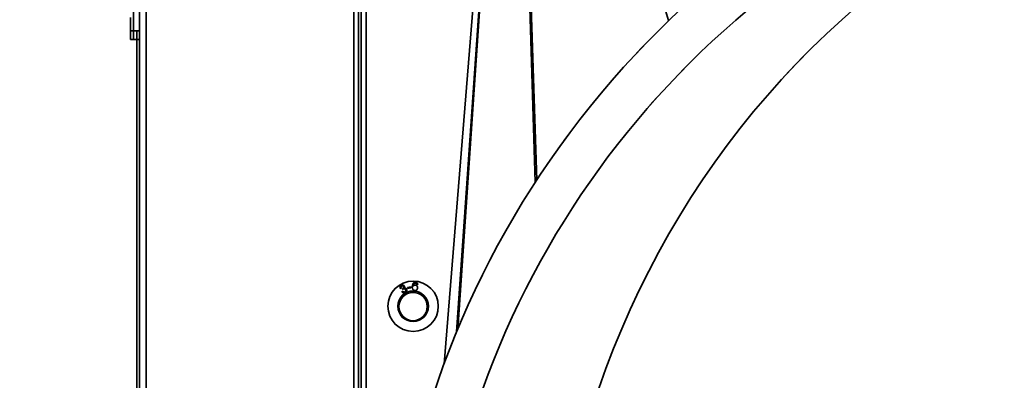
# Model space of a CAD drawing. Units: millimetres. Extents: x 100 to 12762, y 100 to 8300.
# Drawn here: x 3602 to 3914, y 2695 to 2810 of the extents above; entities that cross this region are included whole.
import ezdxf

# ---------------------------------------------------------------- set-up
doc = ezdxf.new("R2010")
doc.units = ezdxf.units.MM
doc.header["$LTSCALE"] = 20
doc.linetypes.add('PHANTOM', pattern=[12.7, 6.35, -1.27, 1.27, -1.27, 1.27, -1.27])
doc.styles.add('SLDTEXTSTYLE1', font='TXT', dxfattribs={"width": 0.605})
doc.dimstyles.new('SLDDIMSTYLE4', dxfattribs={"dimtxt": 71.912923, "dimasz": 66.04, "dimexe": 0, "dimexo": 0.0625, "dimgap": 17.978231, "dimtad": 1, "dimdec": 0, "dimrnd": 1e-09, "dimzin": 12, "dimdsep": 46, "dimtxsty": 'SLDTEXTSTYLE1', "dimsah": 1, "dimcen": 0.09, "dimadec": 0, "dimazin": 3, "dimtfac": 1, "dimtdec": 0, "dimtofl": 0, "dimtmove": 0, "dimatfit": 3, "dimfxl": 1, "dimfrac": 2, "dimtolj": 1, "dimtzin": 12, "dimarcsym": 0})

# ---------------------------------------------------------------- blocks, each defined once
blk = doc.blocks.new('_D_6')
at = {"color": 7, "linetype": 'Continuous', "lineweight": 0}
for p, q in [((3123.97, 2551.48), (3123.97, 2694.23)), ((3123.97, 2654.23), (3639.08, 2654.23))]:
    blk.add_line(p, q, dxfattribs=at)
at = {"color": 7, "linetype": 'Continuous', "lineweight": 18}
for points in [[(3123.97, 2654.23), (3190.01, 2644.07), (3190.01, 2664.39)], [(3639.08, 2654.23), (3573.04, 2664.39), (3573.04, 2644.07)]]:
    blk.add_solid(points, dxfattribs=at)
at = {"color": 7, "linetype": 'Continuous', "lineweight": 18, "insert": (3299.21, 2749.73), "char_height": 74.083, "attachment_point": 1, "style": 'SLDTEXTSTYLE1'}
blk.add_mtext('520', dxfattribs=at)
blk = doc.blocks.new('_D_7')
at = {"color": 7, "linetype": 'Continuous', "lineweight": 0}
for p, q in [((3752.93, 3240.49), (2965.67, 3240.49)), ((3005.67, 3240.49), (3005.67, 2532.99))]:
    blk.add_line(p, q, dxfattribs=at)
at = {"color": 7, "linetype": 'Continuous', "lineweight": 18}
for points in [[(3005.67, 3240.49), (2995.51, 3174.45), (3015.83, 3174.45)], [(3005.67, 2532.99), (3015.83, 2599.03), (2995.51, 2599.03)]]:
    blk.add_solid(points, dxfattribs=at)
at = {"color": 7, "linetype": 'Continuous', "lineweight": 18, "insert": (2910.17, 2804.43), "char_height": 74.083, "attachment_point": 1, "rotation": 90, "style": 'SLDTEXTSTYLE1'}
blk.add_mtext('760', dxfattribs=at)
blk = doc.blocks.new('_D_8')
at = {"color": 7, "linetype": 'Continuous', "lineweight": 0}
for p, q in [((3912.08, 3360.41), (1312.17, 3360.41)), ((1352.17, 3360.41), (1352.17, 1319.83)), ((1890.39, 1319.83), (1312.17, 1319.83))]:
    blk.add_line(p, q, dxfattribs=at)
at = {"color": 7, "linetype": 'Continuous', "lineweight": 18}
for points in [[(1352.17, 3360.41), (1342.01, 3294.37), (1362.33, 3294.37)], [(1352.17, 1319.83), (1362.33, 1385.87), (1342.01, 1385.87)]]:
    blk.add_solid(points, dxfattribs=at)
at = {"color": 7, "linetype": 'Continuous', "lineweight": 18, "insert": (1256.67, 2230.37), "char_height": 74.083, "attachment_point": 1, "rotation": 90, "style": 'SLDTEXTSTYLE1'}
blk.add_mtext('2090', dxfattribs=at)
blk = doc.blocks.new('_D_11')
at = {"color": 7, "linetype": 'Continuous', "lineweight": 0}
for p, q in [((5331.43, 3990.49), (5331.43, 290.49)), ((1881.43, 790.49), (1881.43, 290.49)), ((1881.43, 330.49), (5331.43, 330.49))]:
    blk.add_line(p, q, dxfattribs=at)
at = {"color": 7, "linetype": 'Continuous', "lineweight": 18}
for points in [[(1881.43, 330.49), (1947.47, 320.33), (1947.47, 340.65)], [(5331.43, 330.49), (5265.39, 340.65), (5265.39, 320.33)]]:
    blk.add_solid(points, dxfattribs=at)
at = {"color": 7, "linetype": 'Continuous', "lineweight": 18, "char_height": 74.083, "attachment_point": 1, "style": 'SLDTEXTSTYLE1'}
for s, insert in [('min.', (3389.66, 425.99)), ('3450', (3603.68, 425.99))]:
    blk.add_mtext(s, dxfattribs=dict(at, insert=insert))

msp = doc.modelspace()

# ---------------------------------------------------------------- linework, layer by layer
at = {"color": 7, "linetype": 'Continuous', "lineweight": 35}
for p, q in [((3641.9757316, 2164.8069487), (3641.9757316, 3032.0755779)), ((3707.8757316, 2164.8069487), (3707.8757316, 3032.0755779)), ((3639.9257316, 2603.6841156), (3639.9257316, 3031.3912633)), ((3758.7368, 2969.8597632), (3740.8951772, 2711.344101)), ((3765.538245, 2758.0601123), (3758.9349063, 2970.338034)), ((3759.3685895, 2970.9754424), (3765.9710674, 2758.7251916)), ((3807.8708785, 2809.4258933), (3759.8702742, 2971.6292507)), ((3709.4424063, 2601.7663211), (3709.4424063, 2966.4775798)), ((3758.2901847, 2967.9854941), (3736.5590673, 2700.3305647)), ((3758.3257666, 2968.2978153), (3736.5721594, 2700.3658862)), ((3740.5634663, 2710.5457116), (3758.3817281, 2968.7228851)), ((3710.2424063, 2648.3363211), (3710.2424063, 2922.9490928)), ((3711.8724063, 2648.3363211), (3711.8724063, 2922.9490928)), ((3637.9257316, 2806.2109159), (3637.9257316, 2890.6716106)), ((3637.0757316, 2806.1820484), (3637.0757316, 2810.4412633)), ((3637.0757316, 2806.1820484), (3639.0757316, 2806.1820484)), ((3637.0757316, 2803.4123958), (3637.0757316, 2806.1820484)), ((3637.9257316, 2803.4412633), (3637.9257316, 2806.2109159)), ((3637.9257316, 2806.2109159), (3639.9257316, 2806.2109159)), ((3639.0757316, 2617.4412633), (3639.0757316, 2806.2109159)), ((3637.0757316, 2803.4123958), (3639.0757316, 2803.4123958)), ((3637.9257316, 2803.4412633), (3639.9257316, 2803.4412633)), ((3722.9371626, 2724.4234647), (3722.6361877, 2724.3221107)), ((3723.195435, 2723.2303695), (3723.4506205, 2723.4171283)), ((3723.4820042, 2723.9948971), (3723.3811648, 2724.252655)), ((3724.9814656, 2724.6181529), (3725.9240056, 2724.8182883)), ((3725.0468054, 2724.3099752), (3724.9814656, 2724.6181529)), ((3725.9893455, 2724.5101106), (3725.0468054, 2724.3099752)), ((3725.9240056, 2724.8182883), (3725.9893455, 2724.5101106)), ((3728.2063417, 2725.5346948), (3727.8935336, 2725.5403542))]:
    msp.add_line(p, q, dxfattribs=at)
at = {"color": 7, "linetype": 'PHANTOM', "lineweight": 18}
for p, q in [((3641.9757316, 2164.8069487), (3641.9757316, 3032.0755779)), ((3707.8757316, 2164.8069487), (3707.8757316, 3032.0755779)), ((3639.9257316, 2603.6841156), (3639.9257316, 3031.3912633)), ((3758.7368, 2969.8597632), (3740.8951772, 2711.344101)), ((3765.538245, 2758.0601123), (3758.9349063, 2970.338034)), ((3759.3685895, 2970.9754424), (3765.9710674, 2758.7251916)), ((3807.8708785, 2809.4258933), (3759.8702742, 2971.6292507)), ((3709.4424063, 2601.7663211), (3709.4424063, 2966.4775798)), ((3758.2901847, 2967.9854941), (3736.5590673, 2700.3305647)), ((3758.3257666, 2968.2978153), (3736.5721594, 2700.3658862)), ((3740.5634663, 2710.5457116), (3758.3817281, 2968.7228851)), ((3710.2424063, 2648.3363211), (3710.2424063, 2922.9490928)), ((3711.8724063, 2648.3363211), (3711.8724063, 2922.9490928)), ((3637.9257316, 2806.2109159), (3637.9257316, 2890.6716106)), ((3637.0757316, 2806.1820484), (3637.0757316, 2810.4412633)), ((3637.0757316, 2806.1820484), (3639.0757316, 2806.1820484)), ((3637.0757316, 2803.4123958), (3637.0757316, 2806.1820484)), ((3637.9257316, 2803.4412633), (3637.9257316, 2806.2109159)), ((3637.9257316, 2806.2109159), (3639.9257316, 2806.2109159)), ((3639.0757316, 2617.4412633), (3639.0757316, 2806.2109159)), ((3637.0757316, 2803.4123958), (3639.0757316, 2803.4123958)), ((3637.9257316, 2803.4412633), (3639.9257316, 2803.4412633)), ((3722.9371626, 2724.4234647), (3722.6361877, 2724.3221107)), ((3723.195435, 2723.2303695), (3723.4506205, 2723.4171283)), ((3723.4820042, 2723.9948971), (3723.3811648, 2724.252655)), ((3724.9814656, 2724.6181529), (3725.9240056, 2724.8182883)), ((3725.0468054, 2724.3099752), (3724.9814656, 2724.6181529)), ((3725.9893455, 2724.5101106), (3725.0468054, 2724.3099752)), ((3725.9240056, 2724.8182883), (3725.9893455, 2724.5101106)), ((3728.2063417, 2725.5346948), (3727.8935336, 2725.5403542))]:
    msp.add_line(p, q, dxfattribs=at)
at = {"color": 7, "linetype": 'Continuous', "lineweight": 35}
for centre, radius in [((3726.7468641, 2718.6290624), 8), ((3726.7468641, 2718.6290624), 4.85), ((3726.7406624, 2718.5362389), 4.5)]:
    msp.add_circle(centre, radius, dxfattribs=at)
at = {"color": 7, "linetype": 'PHANTOM', "lineweight": 18}
for centre, radius in [((3726.7468641, 2718.6290624), 8), ((3726.7468641, 2718.6290624), 4.85), ((3726.7406624, 2718.5362389), 4.5)]:
    msp.add_circle(centre, radius, dxfattribs=at)
at = {"color": 7, "linetype": 'Continuous', "lineweight": 35}
for radius, start, end in [(293.3, 72.034879816, 270), (279, 114.22734774, 245.77265226)]:
    msp.add_arc((4011.5819334, 2598.4123958), radius, start, end, dxfattribs=at)
at = {"color": 7, "linetype": 'PHANTOM', "lineweight": 18}
for radius, start, end in [(293.3, 72.034879816, 270), (279, 114.22734774, 245.77265226)]:
    msp.add_arc((4011.5819334, 2598.4123958), radius, start, end, dxfattribs=at)
at = {"color": 7, "linetype": 'Continuous', "lineweight": 35}
msp.add_ellipse((4037.3855048, 2598.4123958), major_axis=(0, 279), ratio=0.9582213683, start_param=0, end_param=1.5707963268, dxfattribs=at)
at = {"color": 7, "linetype": 'PHANTOM', "lineweight": 18}
msp.add_ellipse((4037.3855048, 2598.4123958), major_axis=(0, 279), ratio=0.9582213683, start_param=0, end_param=1.5707963268, dxfattribs=at)
at = {"color": 7, "linetype": 'Continuous', "lineweight": 35}
for points, knots in [([(3726.5008175, 2724.9610419), (3726.5038982, 2724.9912457), (3726.5099643, 2725.0507193), (3726.5219494, 2725.1380035), (3726.5353484, 2725.2218764), (3726.5498641, 2725.3025039), (3726.5679398, 2725.3794657), (3726.5857696, 2725.4537304), (3726.6071885, 2725.5240931), (3726.6298229, 2725.5911862), (3726.6538975, 2725.6551501), (3726.6799689, 2725.7155991), (3726.7080598, 2725.7727171), (3726.7375985, 2725.8266657), (3726.7695806, 2725.877049), (3726.8031576, 2725.9241721), (3726.8384162, 2725.9679598), (3726.8638651, 2725.9948066), (3726.876393, 2726.0080228)], [0, 0, 0, 0, 0.0803965355, 0.1583071049, 0.2332709805, 0.3053336947, 0.3751857648, 0.4425975126, 0.5075439423, 0.5698747804, 0.6301001968, 0.6884822494, 0.7441348874, 0.7986132357, 0.8512801017, 0.9020688883, 0.9517905647, 1, 1, 1, 1]), ([(3727.2308745, 2725.9251904), (3727.2050005, 2725.9081918), (3727.1524032, 2725.8736366), (3727.0841319, 2725.804493), (3727.0209187, 2725.7246133), (3726.9751734, 2725.6476619), (3726.9420079, 2725.5789424), (3726.9190222, 2725.5205908), (3726.8979453, 2725.4566794), (3726.8792259, 2725.38702), (3726.8613456, 2725.3118234), (3726.8471233, 2725.2306242), (3726.8331637, 2725.1439409), (3726.8267237, 2725.0840416), (3726.8234008, 2725.0531351)], [0, 0, 0, 0, 0.0928022571, 0.1886512491, 0.2903097219, 0.398493092, 0.4568118596, 0.5194965311, 0.5868050247, 0.6589456826, 0.7362029619, 0.8189915505, 0.9066043319, 1, 1, 1, 1]), ([(3726.876393, 2726.0080228), (3726.8987336, 2726.0293219), (3726.9428703, 2726.071401), (3727.0165046, 2726.1243201), (3727.09419, 2726.1682066), (3727.1764731, 2726.2014383), (3727.2626457, 2726.2261055), (3727.3531469, 2726.2401923), (3727.4480427, 2726.2451538), (3727.5123158, 2726.2404215), (3727.545226, 2726.2379984)], [0, 0, 0, 0, 0.1262543859, 0.2494310789, 0.3701475275, 0.4907618247, 0.6119043339, 0.7363473924, 0.8650002071, 1, 1, 1, 1]), ([(3727.5014946, 2725.9833274), (3727.4771254, 2725.9846007), (3727.4295808, 2725.9870849), (3727.3591987, 2725.977898), (3727.2921043, 2725.9582877), (3727.2512992, 2725.9362308), (3727.2308745, 2725.9251904)], [0, 0, 0, 0, 0.2596882777, 0.5066553399, 0.7530600116, 1, 1, 1, 1]), ([(3727.8014405, 2725.8192061), (3727.7917308, 2725.8309153), (3727.7726436, 2725.8539333), (3727.7402755, 2725.8842895), (3727.7063318, 2725.9114582), (3727.6696178, 2725.934046), (3727.6308311, 2725.952699), (3727.5897938, 2725.9672276), (3727.5464566, 2725.9774859), (3727.5166298, 2725.981361), (3727.5014946, 2725.9833274)], [0, 0, 0, 0, 0.1295446273, 0.2546584868, 0.377488347, 0.4995940557, 0.6212087442, 0.7437337612, 0.8699614285, 1, 1, 1, 1]), ([(3727.545226, 2726.2379984), (3727.569632, 2726.2350951), (3727.6175254, 2726.2293977), (3727.6870898, 2726.2149775), (3727.7527573, 2726.1955481), (3727.8142457, 2726.1705497), (3727.872206, 2726.1414222), (3727.9260555, 2726.1065962), (3727.975999, 2726.066943), (3728.0218714, 2726.0226826), (3728.0629966, 2725.9741043), (3728.0998444, 2725.9222206), (3728.1307221, 2725.8661747), (3728.1565596, 2725.8067467), (3728.1771008, 2725.743678), (3728.1925779, 2725.677261), (3728.2022927, 2725.6071488), (3728.2049696, 2725.5592468), (3728.2063417, 2725.5346948)], [0, 0, 0, 0, 0.069031574, 0.1354648744, 0.1993396147, 0.2611678799, 0.3217212768, 0.3813317899, 0.4410065332, 0.5006404108, 0.5601164002, 0.6196040993, 0.6791347147, 0.7395576084, 0.801421537, 0.8652380937, 0.9309280783, 1, 1, 1, 1]), ([(3727.8935336, 2725.5403542), (3727.8891004, 2725.5697888), (3727.8807551, 2725.6251977), (3727.8609387, 2725.701512), (3727.8361014, 2725.7664742), (3727.8125019, 2725.8023776), (3727.8014405, 2725.8192061)], [0, 0, 0, 0, 0.3009024636, 0.5664316041, 0.7967805498, 1, 1, 1, 1]), ([(3722.6361877, 2724.3221107), (3722.6284238, 2724.3470429), (3722.6131959, 2724.3959441), (3722.5974209, 2724.4696291), (3722.5873812, 2724.541507), (3722.5837362, 2724.6117403), (3722.5861565, 2724.6802973), (3722.5951606, 2724.7470488), (3722.6092842, 2724.8123271), (3722.6305915, 2724.8754382), (3722.657355, 2724.9361847), (3722.6892479, 2724.9939637), (3722.7265691, 2725.0484661), (3722.7695409, 2725.0993944), (3722.8174166, 2725.1474192), (3722.8709162, 2725.1918374), (3722.9296052, 2725.2331318), (3722.9717752, 2725.2574278), (3722.9932416, 2725.2697956)], [0, 0, 0, 0, 0.0704704865, 0.1382189502, 0.2031759162, 0.2662287394, 0.3278526759, 0.3880974801, 0.4478599607, 0.5078908773, 0.5675959355, 0.6268685515, 0.6858165724, 0.7456328366, 0.8065288783, 0.8686569223, 0.933140215, 1, 1, 1, 1]), ([(3723.1223779, 2725.0475373), (3723.1093729, 2725.0400456), (3723.0839056, 2725.0253746), (3723.0488403, 2724.9999627), (3723.0170245, 2724.9725358), (3722.9888545, 2724.9425196), (3722.9631816, 2724.9107847), (3722.9422856, 2724.8758569), (3722.9242046, 2724.8392148), (3722.9090464, 2724.800621), (3722.8983039, 2724.7597045), (3722.8916079, 2724.7169449), (3722.8893184, 2724.6723387), (3722.8900011, 2724.6259998), (3722.8962621, 2724.5779246), (3722.9052343, 2724.5277821), (3722.9193993, 2724.4760031), (3722.9311523, 2724.4412412), (3722.9371626, 2724.4234647)], [0, 0, 0, 0, 0.062592797, 0.12257422561, 0.18040383139, 0.23760568275, 0.29415923154, 0.35037216159, 0.4070207166, 0.46456623294, 0.52306502208, 0.58318716728, 0.64483599986, 0.70925935772, 0.77627766244, 0.84687966227, 0.92169725353, 1, 1, 1, 1]), ([(3722.9932416, 2725.2697956), (3723.0237587, 2725.2853615), (3723.0838334, 2725.3160038), (3723.1790895, 2725.3473876), (3723.2754196, 2725.3688165), (3723.3727901, 2725.3763775), (3723.4684087, 2725.3741053), (3723.560109, 2725.3583025), (3723.6468463, 2725.3313124), (3723.727064, 2725.2910789), (3723.8004947, 2725.2420752), (3723.8653983, 2725.1844496), (3723.9215159, 2725.119132), (3723.9508619, 2725.0701271), (3723.9656219, 2725.0454793)], [0, 0, 0, 0, 0.092337916, 0.1817727701, 0.2698351965, 0.3580920429, 0.4446935398, 0.5273339124, 0.6084328937, 0.6889578869, 0.7686806851, 0.8460591635, 0.9225730818, 1, 1, 1, 1]), ([(3723.6795672, 2724.8973071), (3723.6725875, 2724.9094507), (3723.6588188, 2724.9334063), (3723.6346, 2724.9664406), (3723.6075563, 2724.9957505), (3723.579024, 2725.0222906), (3723.5473943, 2725.0444914), (3723.5141932, 2725.0641616), (3723.4783178, 2725.080255), (3723.4404718, 2725.0923856), (3723.401536, 2725.1009951), (3723.362135, 2725.1065609), (3723.3224305, 2725.1068091), (3723.2825954, 2725.1033036), (3723.2427421, 2725.0952131), (3723.2024272, 2725.0841729), (3723.1620788, 2725.06791), (3723.1358235, 2725.054437), (3723.1223779, 2725.0475373)], [0, 0, 0, 0, 0.0649497398, 0.1281257896, 0.189512995, 0.2497762168, 0.3085073426, 0.3684123533, 0.4285967412, 0.4904922848, 0.5524542701, 0.6134431721, 0.674711675, 0.7362276451, 0.7986426009, 0.8631228184, 0.9299034343, 1, 1, 1, 1]), ([(3724.2511622, 2722.9880462), (3724.2268434, 2722.9754278), (3724.1790762, 2722.9506427), (3724.1050133, 2722.9215924), (3724.0315649, 2722.8984678), (3723.9579264, 2722.8835615), (3723.8845348, 2722.8756591), (3723.8111544, 2722.8753954), (3723.7378536, 2722.8812121), (3723.6653815, 2722.8953973), (3723.594872, 2722.9159232), (3723.5268703, 2722.9419451), (3723.4630387, 2722.9752647), (3723.4023206, 2723.0140402), (3723.34503, 2723.0590969), (3723.2910821, 2723.1099975), (3723.2404981, 2723.1671044), (3723.2106665, 2723.2089856), (3723.195435, 2723.2303695)], [0, 0, 0, 0, 0.0686164425, 0.1347769956, 0.199078603, 0.261366637, 0.3227345343, 0.383764397, 0.4450102739, 0.5067098636, 0.5684603248, 0.6288772651, 0.6888492689, 0.7485774644, 0.8091897515, 0.8712118151, 0.9342426979, 1, 1, 1, 1]), ([(3723.3811648, 2724.252655), (3723.3899625, 2724.2563159), (3723.4056316, 2724.2628362), (3723.4208116, 2724.2704222), (3723.4274686, 2724.273749)], [0, 0, 0, 0, 0.5614646295, 1, 1, 1, 1]), ([(3723.4274686, 2724.273749), (3723.4554221, 2724.2904852), (3723.5104443, 2724.3234279), (3723.5832341, 2724.3853659), (3723.6445136, 2724.45699), (3723.6868169, 2724.5230293), (3723.713307, 2724.5794474), (3723.7266656, 2724.6231263), (3723.7346529, 2724.667331), (3723.7363084, 2724.712407), (3723.7307735, 2724.7580283), (3723.7196747, 2724.8041782), (3723.7034958, 2724.8514361), (3723.687701, 2724.8817146), (3723.6795672, 2724.8973071)], [0, 0, 0, 0, 0.12915407802, 0.25422040573, 0.37729265398, 0.50211424777, 0.56424883791, 0.62410083824, 0.68285124575, 0.74210420533, 0.80238813292, 0.86463074766, 0.93028924447, 1, 1, 1, 1]), ([(3723.4506205, 2723.4171283), (3723.4650454, 2723.4005295), (3723.4929946, 2723.3683683), (3723.5361035, 2723.3238423), (3723.579706, 2723.2851692), (3723.62252, 2723.2510242), (3723.6657274, 2723.2225986), (3723.708248, 2723.1985137), (3723.7512962, 2723.180429), (3723.7942712, 2723.16745), (3723.8370599, 2723.1593234), (3723.8794337, 2723.1550273), (3723.9216122, 2723.1552979), (3723.9637394, 2723.1584598), (3724.0054673, 2723.1671701), (3724.0471327, 2723.1788089), (3724.088263, 2723.195555), (3724.1150857, 2723.2090878), (3724.1287143, 2723.2159639)], [0, 0, 0, 0, 0.08489953076, 0.16449807988, 0.23906014474, 0.30979314124, 0.37572049325, 0.43855280429, 0.49819569399, 0.55559105219, 0.61155937489, 0.66611155258, 0.71974382445, 0.7742356946, 0.82890427823, 0.88402012143, 0.94107071362, 1, 1, 1, 1]), ([(3723.6589877, 2724.1312361), (3723.645459, 2724.1234111), (3723.6167154, 2724.106786), (3723.5741559, 2724.0751867), (3723.5284544, 2724.0377902), (3723.4979759, 2724.0096457), (3723.4820042, 2723.9948971)], [0, 0, 0, 0, 0.2091918899, 0.4444562024, 0.7088778152, 1, 1, 1, 1]), ([(3724.334509, 2723.9352166), (3724.3256799, 2723.9504712), (3724.3083581, 2723.9803992), (3724.2784598, 2724.0216534), (3724.2456251, 2724.0585982), (3724.2103322, 2724.0916078), (3724.1718822, 2724.1200166), (3724.1309449, 2724.1445045), (3724.0870542, 2724.1644527), (3724.0409106, 2724.1804567), (3723.9934628, 2724.1914245), (3723.9456261, 2724.198762), (3723.8976671, 2724.1990983), (3723.8495073, 2724.1966319), (3723.8016633, 2724.1874257), (3723.7537796, 2724.1739404), (3723.7057922, 2724.1555007), (3723.6747938, 2724.1394304), (3723.6589877, 2724.1312361)], [0, 0, 0, 0, 0.0670666702, 0.1315775049, 0.1935474586, 0.2549889994, 0.3151830798, 0.3751963275, 0.4362516476, 0.4983967404, 0.5607882516, 0.6214478661, 0.6821777048, 0.7430197336, 0.8047415859, 0.8671570025, 0.9322630258, 1, 1, 1, 1]), ([(3723.9656219, 2725.0454793), (3723.9777346, 2725.0212806), (3724.0016265, 2724.9735493), (3724.0234748, 2724.8965725), (3724.0345844, 2724.8179474), (3724.0333355, 2724.7376531), (3724.020521, 2724.6569737), (3723.9947854, 2724.5769238), (3723.9564448, 2724.4978089), (3723.9220971, 2724.4487463), (3723.904398, 2724.4234647)], [0, 0, 0, 0, 0.1223277911, 0.2412878057, 0.360468213, 0.4808673479, 0.6035791992, 0.7291004223, 0.8604070447, 1, 1, 1, 1]), ([(3723.904398, 2724.4234647), (3723.9228544, 2724.428219), (3723.9589832, 2724.4375259), (3724.0135503, 2724.4462707), (3724.0668955, 2724.4504522), (3724.1192363, 2724.4499801), (3724.1704001, 2724.4448758), (3724.2202731, 2724.4349589), (3724.2693148, 2724.4211097), (3724.3167681, 2724.4020544), (3724.3627931, 2724.378655), (3724.4070451, 2724.3517757), (3724.4484055, 2724.3196491), (3724.4883917, 2724.2844528), (3724.5249921, 2724.2437021), (3724.5611062, 2724.2003277), (3724.5931081, 2724.1514432), (3724.6130027, 2724.1172627), (3724.6231362, 2724.0998524)], [0, 0, 0, 0, 0.0665176488, 0.130210017, 0.1926688345, 0.2531502531, 0.3127327694, 0.3719198054, 0.4304826006, 0.4904161258, 0.5501338897, 0.6106242003, 0.6708650408, 0.7327760898, 0.7963388472, 0.861895451, 0.9296547807, 1, 1, 1, 1]), ([(3724.1287143, 2723.2159639), (3724.1443093, 2723.2251424), (3724.1749276, 2723.2431628), (3724.2175554, 2723.274219), (3724.2557102, 2723.3088343), (3724.2898008, 2723.3465881), (3724.3201188, 2723.3873375), (3724.3448669, 2723.4319909), (3724.3671179, 2723.4789603), (3724.3834948, 2723.5290157), (3724.3960346, 2723.5802486), (3724.4032134, 2723.6319549), (3724.4054914, 2723.6835034), (3724.4017018, 2723.7347098), (3724.3928829, 2723.7855429), (3724.3788741, 2723.8359948), (3724.3598894, 2723.8864596), (3724.3430856, 2723.9187405), (3724.334509, 2723.9352166)], [0, 0, 0, 0, 0.0650183225, 0.1276522649, 0.1891875762, 0.2498522076, 0.3102657686, 0.3712801629, 0.4330619863, 0.4968054317, 0.5601991859, 0.6224436402, 0.6841362168, 0.7453154269, 0.80662803, 0.8692892672, 0.9332855635, 1, 1, 1, 1]), ([(3724.6231362, 2724.0998524), (3724.6356431, 2724.0755611), (3724.6603046, 2724.0276627), (3724.6881873, 2723.9526144), (3724.7070777, 2723.8766184), (3724.7187352, 2723.7999627), (3724.7217255, 2723.722333), (3724.7165429, 2723.6438776), (3724.7028913, 2723.5646368), (3724.6814927, 2723.4855165), (3724.6521945, 2723.4082446), (3724.6163102, 2723.3342424), (3724.5727675, 2723.2650904), (3724.5224723, 2723.2002819), (3724.4651772, 2723.139849), (3724.4004908, 2723.0843577), (3724.3291267, 2723.0328866), (3724.2775133, 2723.0032017), (3724.2511622, 2722.9880462)], [0, 0, 0, 0, 0.0625879737, 0.1234129039, 0.1830019713, 0.2418210374, 0.3008342004, 0.3607155947, 0.4217231751, 0.4848520031, 0.5482994776, 0.6108874513, 0.6730579979, 0.7352558804, 0.7986546241, 0.8635934282, 0.9303579507, 1, 1, 1, 1]), ([(3727.2658596, 2723.6418975), (3727.2340158, 2723.6458665), (3727.1716441, 2723.6536405), (3727.0815753, 2723.6763492), (3726.996472, 2723.7062223), (3726.9173318, 2723.7466653), (3726.8429503, 2723.794232), (3726.7744, 2723.8510889), (3726.7114466, 2723.9164388), (3726.6533604, 2723.9901754), (3726.6023093, 2724.0740519), (3726.5615976, 2724.1693725), (3726.5285045, 2724.274782), (3726.5053286, 2724.3914014), (3726.4907745, 2724.518551), (3726.48479, 2724.6565869), (3726.4882029, 2724.8053633), (3726.4965124, 2724.9079115), (3726.5008175, 2724.9610419)], [0, 0, 0, 0, 0.0556473925, 0.1089953683, 0.1608716475, 0.2118530325, 0.2628752378, 0.3138279423, 0.3660302309, 0.4200941197, 0.4764486512, 0.5358946944, 0.5995319569, 0.6678869994, 0.7419099224, 0.8214609552, 0.9074984582, 1, 1, 1, 1]), ([(3726.8234008, 2725.0531351), (3726.8452732, 2725.0785683), (3726.8880886, 2725.1283541), (3726.9611582, 2725.1920563), (3727.0396751, 2725.2436341), (3727.1228181, 2725.2830954), (3727.2088826, 2725.3120459), (3727.2966354, 2725.3299928), (3727.3855006, 2725.3378854), (3727.4445617, 2725.3339591), (3727.4742268, 2725.331987)], [0, 0, 0, 0, 0.13608424109, 0.26638645867, 0.39212773754, 0.51641037753, 0.63907283087, 0.75994304162, 0.87942505314, 1, 1, 1, 1]), ([(3728.1466612, 2724.4352363), (3728.1415913, 2724.395962), (3728.131579, 2724.3183999), (3728.1004552, 2724.2060393), (3728.0576255, 2724.0990426), (3728.0113163, 2724.0152167), (3727.9688376, 2723.9521699), (3727.935027, 2723.90782), (3727.8987509, 2723.86707), (3727.8606472, 2723.8291651), (3727.8199096, 2723.7950201), (3727.7777211, 2723.7630978), (3727.7326876, 2723.7355413), (3727.6860372, 2723.7107475), (3727.6376451, 2723.6897697), (3727.5880169, 2723.6720202), (3727.5371586, 2723.6585344), (3727.4852524, 2723.6470875), (3727.4319944, 2723.6410319), (3727.377574, 2723.6369483), (3727.3220372, 2723.6377636), (3727.2847119, 2723.6405102), (3727.2658596, 2723.6418975)], [0, 0, 0, 0, 0.0894488495, 0.1766512996, 0.262773627, 0.3495525729, 0.3925731225, 0.4346107408, 0.4755409814, 0.515849292, 0.5560174643, 0.5956485923, 0.635355533, 0.6752513756, 0.7150188626, 0.7545112569, 0.7943033145, 0.8339268532, 0.8745695241, 0.9153765055, 0.9572582326, 1, 1, 1, 1]), ([(3727.4742268, 2725.331987), (3727.4997023, 2725.3289295), (3727.5501023, 2725.3228807), (3727.6231229, 2725.3044597), (3727.6927709, 2725.279888), (3727.7584151, 2725.2474872), (3727.8208798, 2725.2090549), (3727.8794631, 2725.1630922), (3727.9347492, 2725.1106436), (3727.9849649, 2725.0510414), (3728.0310302, 2724.9871636), (3728.0696457, 2724.9186435), (3728.1005247, 2724.8464049), (3728.1251336, 2724.7711022), (3728.1411641, 2724.691826), (3728.1511728, 2724.6094317), (3728.1531943, 2724.5232851), (3728.1488738, 2724.4650558), (3728.1466612, 2724.4352363)], [0, 0, 0, 0, 0.0614145693, 0.121501009, 0.1799801455, 0.2380436015, 0.2965313968, 0.3553745342, 0.4161092165, 0.4787645546, 0.5418079798, 0.6045400511, 0.6667411434, 0.7297564491, 0.7939763496, 0.8601739032, 0.9283944767, 1, 1, 1, 1])]:
    msp.add_open_spline(points, degree=3, knots=knots, dxfattribs=at)
at = {"color": 7, "linetype": 'PHANTOM', "lineweight": 18}
for points, knots in [([(3726.5008175, 2724.9610419), (3726.5038982, 2724.9912457), (3726.5099643, 2725.0507193), (3726.5219494, 2725.1380035), (3726.5353484, 2725.2218764), (3726.5498641, 2725.3025039), (3726.5679398, 2725.3794657), (3726.5857696, 2725.4537304), (3726.6071885, 2725.5240931), (3726.6298229, 2725.5911862), (3726.6538975, 2725.6551501), (3726.6799689, 2725.7155991), (3726.7080598, 2725.7727171), (3726.7375985, 2725.8266657), (3726.7695806, 2725.877049), (3726.8031576, 2725.9241721), (3726.8384162, 2725.9679598), (3726.8638651, 2725.9948066), (3726.876393, 2726.0080228)], [0, 0, 0, 0, 0.0803965355, 0.1583071049, 0.2332709805, 0.3053336947, 0.3751857648, 0.4425975126, 0.5075439423, 0.5698747804, 0.6301001968, 0.6884822494, 0.7441348874, 0.7986132357, 0.8512801017, 0.9020688883, 0.9517905647, 1, 1, 1, 1]), ([(3727.2308745, 2725.9251904), (3727.2050005, 2725.9081918), (3727.1524032, 2725.8736366), (3727.0841319, 2725.804493), (3727.0209187, 2725.7246133), (3726.9751734, 2725.6476619), (3726.9420079, 2725.5789424), (3726.9190222, 2725.5205908), (3726.8979453, 2725.4566794), (3726.8792259, 2725.38702), (3726.8613456, 2725.3118234), (3726.8471233, 2725.2306242), (3726.8331637, 2725.1439409), (3726.8267237, 2725.0840416), (3726.8234008, 2725.0531351)], [0, 0, 0, 0, 0.0928022571, 0.1886512491, 0.2903097219, 0.398493092, 0.4568118596, 0.5194965311, 0.5868050247, 0.6589456826, 0.7362029619, 0.8189915505, 0.9066043319, 1, 1, 1, 1]), ([(3726.876393, 2726.0080228), (3726.8987336, 2726.0293219), (3726.9428703, 2726.071401), (3727.0165046, 2726.1243201), (3727.09419, 2726.1682066), (3727.1764731, 2726.2014383), (3727.2626457, 2726.2261055), (3727.3531469, 2726.2401923), (3727.4480427, 2726.2451538), (3727.5123158, 2726.2404215), (3727.545226, 2726.2379984)], [0, 0, 0, 0, 0.1262543859, 0.2494310789, 0.3701475275, 0.4907618247, 0.6119043339, 0.7363473924, 0.8650002071, 1, 1, 1, 1]), ([(3727.5014946, 2725.9833274), (3727.4771254, 2725.9846007), (3727.4295808, 2725.9870849), (3727.3591987, 2725.977898), (3727.2921043, 2725.9582877), (3727.2512992, 2725.9362308), (3727.2308745, 2725.9251904)], [0, 0, 0, 0, 0.2596882777, 0.5066553399, 0.7530600116, 1, 1, 1, 1]), ([(3727.8014405, 2725.8192061), (3727.7917308, 2725.8309153), (3727.7726436, 2725.8539333), (3727.7402755, 2725.8842895), (3727.7063318, 2725.9114582), (3727.6696178, 2725.934046), (3727.6308311, 2725.952699), (3727.5897938, 2725.9672276), (3727.5464566, 2725.9774859), (3727.5166298, 2725.981361), (3727.5014946, 2725.9833274)], [0, 0, 0, 0, 0.1295446273, 0.2546584868, 0.377488347, 0.4995940557, 0.6212087442, 0.7437337612, 0.8699614285, 1, 1, 1, 1]), ([(3727.545226, 2726.2379984), (3727.569632, 2726.2350951), (3727.6175254, 2726.2293977), (3727.6870898, 2726.2149775), (3727.7527573, 2726.1955481), (3727.8142457, 2726.1705497), (3727.872206, 2726.1414222), (3727.9260555, 2726.1065962), (3727.975999, 2726.066943), (3728.0218714, 2726.0226826), (3728.0629966, 2725.9741043), (3728.0998444, 2725.9222206), (3728.1307221, 2725.8661747), (3728.1565596, 2725.8067467), (3728.1771008, 2725.743678), (3728.1925779, 2725.677261), (3728.2022927, 2725.6071488), (3728.2049696, 2725.5592468), (3728.2063417, 2725.5346948)], [0, 0, 0, 0, 0.069031574, 0.1354648744, 0.1993396147, 0.2611678799, 0.3217212768, 0.3813317899, 0.4410065332, 0.5006404108, 0.5601164002, 0.6196040993, 0.6791347147, 0.7395576084, 0.801421537, 0.8652380937, 0.9309280783, 1, 1, 1, 1]), ([(3727.8935336, 2725.5403542), (3727.8891004, 2725.5697888), (3727.8807551, 2725.6251977), (3727.8609387, 2725.701512), (3727.8361014, 2725.7664742), (3727.8125019, 2725.8023776), (3727.8014405, 2725.8192061)], [0, 0, 0, 0, 0.3009024636, 0.5664316041, 0.7967805498, 1, 1, 1, 1]), ([(3722.6361877, 2724.3221107), (3722.6284238, 2724.3470429), (3722.6131959, 2724.3959441), (3722.5974209, 2724.4696291), (3722.5873812, 2724.541507), (3722.5837362, 2724.6117403), (3722.5861565, 2724.6802973), (3722.5951606, 2724.7470488), (3722.6092842, 2724.8123271), (3722.6305915, 2724.8754382), (3722.657355, 2724.9361847), (3722.6892479, 2724.9939637), (3722.7265691, 2725.0484661), (3722.7695409, 2725.0993944), (3722.8174166, 2725.1474192), (3722.8709162, 2725.1918374), (3722.9296052, 2725.2331318), (3722.9717752, 2725.2574278), (3722.9932416, 2725.2697956)], [0, 0, 0, 0, 0.0704704865, 0.1382189502, 0.2031759162, 0.2662287394, 0.3278526759, 0.3880974801, 0.4478599607, 0.5078908773, 0.5675959355, 0.6268685515, 0.6858165724, 0.7456328366, 0.8065288783, 0.8686569223, 0.933140215, 1, 1, 1, 1]), ([(3723.1223779, 2725.0475373), (3723.1093729, 2725.0400456), (3723.0839056, 2725.0253746), (3723.0488403, 2724.9999627), (3723.0170245, 2724.9725358), (3722.9888545, 2724.9425196), (3722.9631816, 2724.9107847), (3722.9422856, 2724.8758569), (3722.9242046, 2724.8392148), (3722.9090464, 2724.800621), (3722.8983039, 2724.7597045), (3722.8916079, 2724.7169449), (3722.8893184, 2724.6723387), (3722.8900011, 2724.6259998), (3722.8962621, 2724.5779246), (3722.9052343, 2724.5277821), (3722.9193993, 2724.4760031), (3722.9311523, 2724.4412412), (3722.9371626, 2724.4234647)], [0, 0, 0, 0, 0.062592797, 0.12257422561, 0.18040383139, 0.23760568275, 0.29415923154, 0.35037216159, 0.4070207166, 0.46456623294, 0.52306502208, 0.58318716728, 0.64483599986, 0.70925935772, 0.77627766244, 0.84687966227, 0.92169725353, 1, 1, 1, 1]), ([(3722.9932416, 2725.2697956), (3723.0237587, 2725.2853615), (3723.0838334, 2725.3160038), (3723.1790895, 2725.3473876), (3723.2754196, 2725.3688165), (3723.3727901, 2725.3763775), (3723.4684087, 2725.3741053), (3723.560109, 2725.3583025), (3723.6468463, 2725.3313124), (3723.727064, 2725.2910789), (3723.8004947, 2725.2420752), (3723.8653983, 2725.1844496), (3723.9215159, 2725.119132), (3723.9508619, 2725.0701271), (3723.9656219, 2725.0454793)], [0, 0, 0, 0, 0.092337916, 0.1817727701, 0.2698351965, 0.3580920429, 0.4446935398, 0.5273339124, 0.6084328937, 0.6889578869, 0.7686806851, 0.8460591635, 0.9225730818, 1, 1, 1, 1]), ([(3723.6795672, 2724.8973071), (3723.6725875, 2724.9094507), (3723.6588188, 2724.9334063), (3723.6346, 2724.9664406), (3723.6075563, 2724.9957505), (3723.579024, 2725.0222906), (3723.5473943, 2725.0444914), (3723.5141932, 2725.0641616), (3723.4783178, 2725.080255), (3723.4404718, 2725.0923856), (3723.401536, 2725.1009951), (3723.362135, 2725.1065609), (3723.3224305, 2725.1068091), (3723.2825954, 2725.1033036), (3723.2427421, 2725.0952131), (3723.2024272, 2725.0841729), (3723.1620788, 2725.06791), (3723.1358235, 2725.054437), (3723.1223779, 2725.0475373)], [0, 0, 0, 0, 0.0649497398, 0.1281257896, 0.189512995, 0.2497762168, 0.3085073426, 0.3684123533, 0.4285967412, 0.4904922848, 0.5524542701, 0.6134431721, 0.674711675, 0.7362276451, 0.7986426009, 0.8631228184, 0.9299034343, 1, 1, 1, 1]), ([(3724.2511622, 2722.9880462), (3724.2268434, 2722.9754278), (3724.1790762, 2722.9506427), (3724.1050133, 2722.9215924), (3724.0315649, 2722.8984678), (3723.9579264, 2722.8835615), (3723.8845348, 2722.8756591), (3723.8111544, 2722.8753954), (3723.7378536, 2722.8812121), (3723.6653815, 2722.8953973), (3723.594872, 2722.9159232), (3723.5268703, 2722.9419451), (3723.4630387, 2722.9752647), (3723.4023206, 2723.0140402), (3723.34503, 2723.0590969), (3723.2910821, 2723.1099975), (3723.2404981, 2723.1671044), (3723.2106665, 2723.2089856), (3723.195435, 2723.2303695)], [0, 0, 0, 0, 0.0686164425, 0.1347769956, 0.199078603, 0.261366637, 0.3227345343, 0.383764397, 0.4450102739, 0.5067098636, 0.5684603248, 0.6288772651, 0.6888492689, 0.7485774644, 0.8091897515, 0.8712118151, 0.9342426979, 1, 1, 1, 1]), ([(3723.3811648, 2724.252655), (3723.3899625, 2724.2563159), (3723.4056316, 2724.2628362), (3723.4208116, 2724.2704222), (3723.4274686, 2724.273749)], [0, 0, 0, 0, 0.5614646295, 1, 1, 1, 1]), ([(3723.4274686, 2724.273749), (3723.4554221, 2724.2904852), (3723.5104443, 2724.3234279), (3723.5832341, 2724.3853659), (3723.6445136, 2724.45699), (3723.6868169, 2724.5230293), (3723.713307, 2724.5794474), (3723.7266656, 2724.6231263), (3723.7346529, 2724.667331), (3723.7363084, 2724.712407), (3723.7307735, 2724.7580283), (3723.7196747, 2724.8041782), (3723.7034958, 2724.8514361), (3723.687701, 2724.8817146), (3723.6795672, 2724.8973071)], [0, 0, 0, 0, 0.12915407802, 0.25422040573, 0.37729265398, 0.50211424777, 0.56424883791, 0.62410083824, 0.68285124575, 0.74210420533, 0.80238813292, 0.86463074766, 0.93028924447, 1, 1, 1, 1]), ([(3723.4506205, 2723.4171283), (3723.4650454, 2723.4005295), (3723.4929946, 2723.3683683), (3723.5361035, 2723.3238423), (3723.579706, 2723.2851692), (3723.62252, 2723.2510242), (3723.6657274, 2723.2225986), (3723.708248, 2723.1985137), (3723.7512962, 2723.180429), (3723.7942712, 2723.16745), (3723.8370599, 2723.1593234), (3723.8794337, 2723.1550273), (3723.9216122, 2723.1552979), (3723.9637394, 2723.1584598), (3724.0054673, 2723.1671701), (3724.0471327, 2723.1788089), (3724.088263, 2723.195555), (3724.1150857, 2723.2090878), (3724.1287143, 2723.2159639)], [0, 0, 0, 0, 0.08489953076, 0.16449807988, 0.23906014474, 0.30979314124, 0.37572049325, 0.43855280429, 0.49819569399, 0.55559105219, 0.61155937489, 0.66611155258, 0.71974382445, 0.7742356946, 0.82890427823, 0.88402012143, 0.94107071362, 1, 1, 1, 1]), ([(3723.6589877, 2724.1312361), (3723.645459, 2724.1234111), (3723.6167154, 2724.106786), (3723.5741559, 2724.0751867), (3723.5284544, 2724.0377902), (3723.4979759, 2724.0096457), (3723.4820042, 2723.9948971)], [0, 0, 0, 0, 0.2091918899, 0.4444562024, 0.7088778152, 1, 1, 1, 1]), ([(3724.334509, 2723.9352166), (3724.3256799, 2723.9504712), (3724.3083581, 2723.9803992), (3724.2784598, 2724.0216534), (3724.2456251, 2724.0585982), (3724.2103322, 2724.0916078), (3724.1718822, 2724.1200166), (3724.1309449, 2724.1445045), (3724.0870542, 2724.1644527), (3724.0409106, 2724.1804567), (3723.9934628, 2724.1914245), (3723.9456261, 2724.198762), (3723.8976671, 2724.1990983), (3723.8495073, 2724.1966319), (3723.8016633, 2724.1874257), (3723.7537796, 2724.1739404), (3723.7057922, 2724.1555007), (3723.6747938, 2724.1394304), (3723.6589877, 2724.1312361)], [0, 0, 0, 0, 0.0670666702, 0.1315775049, 0.1935474586, 0.2549889994, 0.3151830798, 0.3751963275, 0.4362516476, 0.4983967404, 0.5607882516, 0.6214478661, 0.6821777048, 0.7430197336, 0.8047415859, 0.8671570025, 0.9322630258, 1, 1, 1, 1]), ([(3723.9656219, 2725.0454793), (3723.9777346, 2725.0212806), (3724.0016265, 2724.9735493), (3724.0234748, 2724.8965725), (3724.0345844, 2724.8179474), (3724.0333355, 2724.7376531), (3724.020521, 2724.6569737), (3723.9947854, 2724.5769238), (3723.9564448, 2724.4978089), (3723.9220971, 2724.4487463), (3723.904398, 2724.4234647)], [0, 0, 0, 0, 0.1223277911, 0.2412878057, 0.360468213, 0.4808673479, 0.6035791992, 0.7291004223, 0.8604070447, 1, 1, 1, 1]), ([(3723.904398, 2724.4234647), (3723.9228544, 2724.428219), (3723.9589832, 2724.4375259), (3724.0135503, 2724.4462707), (3724.0668955, 2724.4504522), (3724.1192363, 2724.4499801), (3724.1704001, 2724.4448758), (3724.2202731, 2724.4349589), (3724.2693148, 2724.4211097), (3724.3167681, 2724.4020544), (3724.3627931, 2724.378655), (3724.4070451, 2724.3517757), (3724.4484055, 2724.3196491), (3724.4883917, 2724.2844528), (3724.5249921, 2724.2437021), (3724.5611062, 2724.2003277), (3724.5931081, 2724.1514432), (3724.6130027, 2724.1172627), (3724.6231362, 2724.0998524)], [0, 0, 0, 0, 0.0665176488, 0.130210017, 0.1926688345, 0.2531502531, 0.3127327694, 0.3719198054, 0.4304826006, 0.4904161258, 0.5501338897, 0.6106242003, 0.6708650408, 0.7327760898, 0.7963388472, 0.861895451, 0.9296547807, 1, 1, 1, 1]), ([(3724.1287143, 2723.2159639), (3724.1443093, 2723.2251424), (3724.1749276, 2723.2431628), (3724.2175554, 2723.274219), (3724.2557102, 2723.3088343), (3724.2898008, 2723.3465881), (3724.3201188, 2723.3873375), (3724.3448669, 2723.4319909), (3724.3671179, 2723.4789603), (3724.3834948, 2723.5290157), (3724.3960346, 2723.5802486), (3724.4032134, 2723.6319549), (3724.4054914, 2723.6835034), (3724.4017018, 2723.7347098), (3724.3928829, 2723.7855429), (3724.3788741, 2723.8359948), (3724.3598894, 2723.8864596), (3724.3430856, 2723.9187405), (3724.334509, 2723.9352166)], [0, 0, 0, 0, 0.0650183225, 0.1276522649, 0.1891875762, 0.2498522076, 0.3102657686, 0.3712801629, 0.4330619863, 0.4968054317, 0.5601991859, 0.6224436402, 0.6841362168, 0.7453154269, 0.80662803, 0.8692892672, 0.9332855635, 1, 1, 1, 1]), ([(3724.6231362, 2724.0998524), (3724.6356431, 2724.0755611), (3724.6603046, 2724.0276627), (3724.6881873, 2723.9526144), (3724.7070777, 2723.8766184), (3724.7187352, 2723.7999627), (3724.7217255, 2723.722333), (3724.7165429, 2723.6438776), (3724.7028913, 2723.5646368), (3724.6814927, 2723.4855165), (3724.6521945, 2723.4082446), (3724.6163102, 2723.3342424), (3724.5727675, 2723.2650904), (3724.5224723, 2723.2002819), (3724.4651772, 2723.139849), (3724.4004908, 2723.0843577), (3724.3291267, 2723.0328866), (3724.2775133, 2723.0032017), (3724.2511622, 2722.9880462)], [0, 0, 0, 0, 0.0625879737, 0.1234129039, 0.1830019713, 0.2418210374, 0.3008342004, 0.3607155947, 0.4217231751, 0.4848520031, 0.5482994776, 0.6108874513, 0.6730579979, 0.7352558804, 0.7986546241, 0.8635934282, 0.9303579507, 1, 1, 1, 1]), ([(3727.2658596, 2723.6418975), (3727.2340158, 2723.6458665), (3727.1716441, 2723.6536405), (3727.0815753, 2723.6763492), (3726.996472, 2723.7062223), (3726.9173318, 2723.7466653), (3726.8429503, 2723.794232), (3726.7744, 2723.8510889), (3726.7114466, 2723.9164388), (3726.6533604, 2723.9901754), (3726.6023093, 2724.0740519), (3726.5615976, 2724.1693725), (3726.5285045, 2724.274782), (3726.5053286, 2724.3914014), (3726.4907745, 2724.518551), (3726.48479, 2724.6565869), (3726.4882029, 2724.8053633), (3726.4965124, 2724.9079115), (3726.5008175, 2724.9610419)], [0, 0, 0, 0, 0.0556473925, 0.1089953683, 0.1608716475, 0.2118530325, 0.2628752378, 0.3138279423, 0.3660302309, 0.4200941197, 0.4764486512, 0.5358946944, 0.5995319569, 0.6678869994, 0.7419099224, 0.8214609552, 0.9074984582, 1, 1, 1, 1]), ([(3726.8234008, 2725.0531351), (3726.8452732, 2725.0785683), (3726.8880886, 2725.1283541), (3726.9611582, 2725.1920563), (3727.0396751, 2725.2436341), (3727.1228181, 2725.2830954), (3727.2088826, 2725.3120459), (3727.2966354, 2725.3299928), (3727.3855006, 2725.3378854), (3727.4445617, 2725.3339591), (3727.4742268, 2725.331987)], [0, 0, 0, 0, 0.13608424109, 0.26638645867, 0.39212773754, 0.51641037753, 0.63907283087, 0.75994304162, 0.87942505314, 1, 1, 1, 1]), ([(3728.1466612, 2724.4352363), (3728.1415913, 2724.395962), (3728.131579, 2724.3183999), (3728.1004552, 2724.2060393), (3728.0576255, 2724.0990426), (3728.0113163, 2724.0152167), (3727.9688376, 2723.9521699), (3727.935027, 2723.90782), (3727.8987509, 2723.86707), (3727.8606472, 2723.8291651), (3727.8199096, 2723.7950201), (3727.7777211, 2723.7630978), (3727.7326876, 2723.7355413), (3727.6860372, 2723.7107475), (3727.6376451, 2723.6897697), (3727.5880169, 2723.6720202), (3727.5371586, 2723.6585344), (3727.4852524, 2723.6470875), (3727.4319944, 2723.6410319), (3727.377574, 2723.6369483), (3727.3220372, 2723.6377636), (3727.2847119, 2723.6405102), (3727.2658596, 2723.6418975)], [0, 0, 0, 0, 0.0894488495, 0.1766512996, 0.262773627, 0.3495525729, 0.3925731225, 0.4346107408, 0.4755409814, 0.515849292, 0.5560174643, 0.5956485923, 0.635355533, 0.6752513756, 0.7150188626, 0.7545112569, 0.7943033145, 0.8339268532, 0.8745695241, 0.9153765055, 0.9572582326, 1, 1, 1, 1]), ([(3727.4742268, 2725.331987), (3727.4997023, 2725.3289295), (3727.5501023, 2725.3228807), (3727.6231229, 2725.3044597), (3727.6927709, 2725.279888), (3727.7584151, 2725.2474872), (3727.8208798, 2725.2090549), (3727.8794631, 2725.1630922), (3727.9347492, 2725.1106436), (3727.9849649, 2725.0510414), (3728.0310302, 2724.9871636), (3728.0696457, 2724.9186435), (3728.1005247, 2724.8464049), (3728.1251336, 2724.7711022), (3728.1411641, 2724.691826), (3728.1511728, 2724.6094317), (3728.1531943, 2724.5232851), (3728.1488738, 2724.4650558), (3728.1466612, 2724.4352363)], [0, 0, 0, 0, 0.0614145693, 0.121501009, 0.1799801455, 0.2380436015, 0.2965313968, 0.3553745342, 0.4161092165, 0.4787645546, 0.5418079798, 0.6045400511, 0.6667411434, 0.7297564491, 0.7939763496, 0.8601739032, 0.9283944767, 1, 1, 1, 1])]:
    msp.add_open_spline(points, degree=3, knots=knots, dxfattribs=at)

# ---------------------------------------------------------------- dimensions: what is measured, and where the dimension line sits
at = {"color": 7, "linetype": 'Continuous', "lineweight": 18}
for base, p1, p2, text, picture, middle in [((5331.4257316, 330.4912633), (1881.4257316, 810.4912633), (5331.4257316, 4010.4912633), 'min. <>', '_D_11', (3606.4257316, 330.4912633)), ((3639.0757316, 2654.2322193), (3123.9657316, 2531.4841565), (3639.0757316, 3031.3623958), '520', '_D_6', (3381.5207316, 2654.2322193))]:
    dim = msp.add_linear_dim(base=base, p1=p1, p2=p2, text=text, dimstyle='SLDDIMSTYLE4', dxfattribs=at)
    dim.commit()
    dim.dimension.update_dxf_attribs({"geometry": picture, "text_midpoint": middle, "dimtype": 160})
for base, p1, p2, text, picture, middle in [((1352.1727507, 1319.8312633), (3932.0757316, 3360.4123958), (1910.3928384, 1319.8312633), '2090', '_D_8', (1352.1727507, 2340.1218295)), ((3005.6705672, 2532.9912633), (3772.9257316, 3240.4912633), (3122.4586248, 2532.9912633), '760', '_D_7', (3005.6705672, 2886.7412633))]:
    dim = msp.add_linear_dim(base=base, p1=p1, p2=p2, angle=90, text=text, dimstyle='SLDDIMSTYLE4', dxfattribs=at)
    dim.commit()
    dim.dimension.update_dxf_attribs({"geometry": picture, "text_midpoint": middle, "dimtype": 160})

doc.saveas('drawing.dxf')
